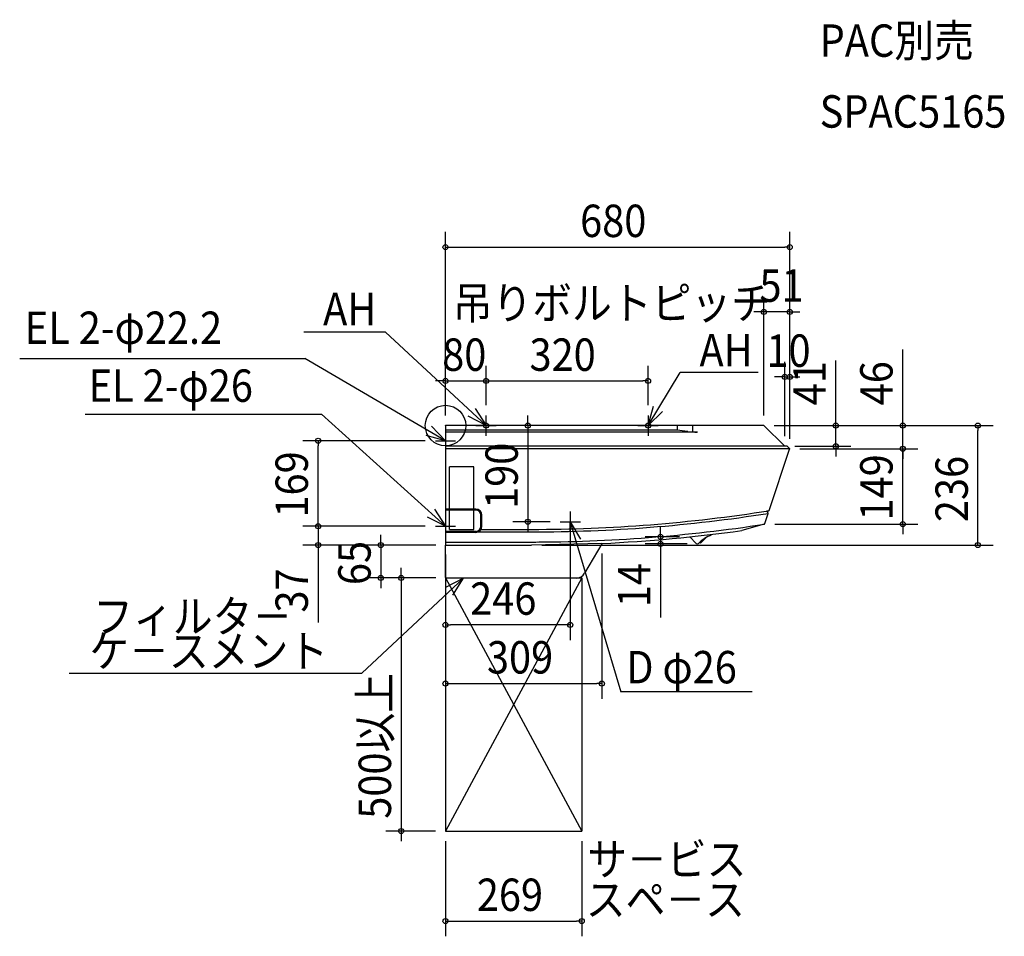
# Model space of a CAD drawing. Extents: x -841 to 1104, y -1009 to 802.
import ezdxf

# ---------------------------------------------------------------- set-up
doc = ezdxf.new("R2010")
doc.units = 0
doc.header["$LTSCALE"] = 20
doc.header["$MEASUREMENT"] = 0
doc.header["$PDMODE"] = 3
doc.header["$PDSIZE"] = -2
for name, color, linetype in [('ARRANGE', 1, 'CONTINUOUS'), ('DETAIL', 5, 'CONTINUOUS'), ('ETC', 83, 'CONTINUOUS'), ('FIX', 241, 'CONTINUOUS'), ('NOTE', 4, 'CONTINUOUS'), ('OUTLINE', 3, 'CONTINUOUS'), ('SERVICE_SPACE', 2, 'CONTINUOUS'), ('SIZE', 32, 'CONTINUOUS')]:
    doc.layers.add(name, color=color, linetype=linetype)
doc.styles.get("Standard").update_dxf_attribs({"font": 'SIMPLEX', "width": 0.9, "bigfont": 'BIGFONT'})

msp = doc.modelspace()

# ---------------------------------------------------------------- linework, layer by layer
at = {"layer": 'ARRANGE', "linetype": 'CONTINUOUS'}
msp.add_circle((0, 0), 40, dxfattribs=at)
msp.add_point((0, 0), dxfattribs=at)
at = {"layer": 'DETAIL'}
for p, q in [((629, 0), (0, 0)), ((0, 0), (0, -235)), ((458, -9), (458, 0)), ((488, 0), (488, -13)), ((670, -41), (629, 0)), ((448.7, -9), (0, -9)), ((497.6, -13), (0, -13)), ((478.8, -11.8), (467.2, -10.2)), ((674.6, -41), (0, -41)), ((680, -46), (0, -46)), ((639.5, -167.5), (679.8, -46.6)), ((675, -41), (674.6, -41)), ((675.3, -41.3), (675, -41)), ((679.6, -45.6), (675.3, -41.3)), ((680, -46), (679.6, -45.6)), ((679.8, -46.6), (680, -46)), ((56.2, -81.5), (8, -81.5)), ((8, -205.5), (8, -81.5)), ((56.2, -205.5), (56.2, -81.5)), ((60, -165), (0, -165)), ((60, -167), (0, -167)), ((630.8, -193.7), (637.4, -173.8)), ((637.3, -173), (634.9, -168.7)), ((639.3, -168), (639.5, -167.5)), ((70, -199), (70, -177)), ((72, -199), (72, -177)), ((60, -209), (0, -209)), ((60, -211), (0, -211)), ((8, -205.5), (56.2, -205.5)), ((64.8, -210), (170, -210)), ((70.4, -205), (170, -205)), ((629.4, -195), (585.4, -207.4)), ((1, -230), (170, -230)), ((482.5, -219.8), (495.2, -232.8)), ((502, -230.5), (503.6, -232.1)), ((514.4, -221.5), (503.6, -232.1)), ((525.4, -216.2), (525.4, -215.1)), ((1, -236), (170, -236))]:
    msp.add_line(p, q, dxfattribs=at)
at = {"layer": 'DETAIL', "linetype": 'CONTINUOUS'}
for p, q in [((309, -232.8), (170, -236)), ((309, -233.3), (274.8, -291.4)), ((0, -300), (0, -236.5)), ((257.9, -301.2), (1, -301))]:
    msp.add_line(p, q, dxfattribs=at)
at = {"layer": 'DETAIL'}
for centre, radius, start, end in [((448.7, -149), 140, 82.4054, 90), ((497.3, 127), 140, 262.4054, 270), ((674.6, -42), 1, 45, 90), ((678.9, -46.3), 1, 341.5651, 45), ((60, -177), 12, 0, 90), ((60, -177), 10, 0, 90), ((170, 2792.9), 2997.9, 269.9953, 278.995), ((170, 2792.9), 3002.9, 269.9953, 278.9571), ((636.5, -173.5), 1, 341.5651, 29.3898), ((638.6, -167.1), 1, 278.995, 341.5651), ((170, 2792.9), 2997.9, 278.995, 279.0066), ((628.9, -193.1), 2, 285.6967, 341.5651), ((60, -199), 10, 270, 0), ((60, -199), 12, 270, 0), ((170, 2792.9), 3022.9, 269.9953, 278.7609), ((170, 2792.9), 2997.9, 270, 270.2143), ((170, 2792.9), 3002.9, 270, 270.2253), ((170, 2792.9), 3028.9, 272.63, 277.8831), ((1, -229), 1, 180, 270), ((170, 2792.9), 3022.9, 270, 270.2133), ((497.4, -230.7), 3, 224.3225, 314.1703), ((554.1, -289.1), 78.4, 111.4383, 134.1703), ((1, -235), 1, 180, 270)]:
    msp.add_arc(centre, radius, start, end, dxfattribs=at)
at = {"layer": 'DETAIL', "linetype": 'CONTINUOUS'}
for centre, radius, start, end in [((294.6, -235.8), 14.6, 10.8116, 11.7488), ((308.5, -233), 0.502, 329.926, 359.9008), ((257.9, -281.7), 19.5, 270.0253, 329.8872), ((1, -300), 1.02, 179.9125, 270)]:
    msp.add_arc(centre, radius, start, end, dxfattribs=at)
at = {"layer": 'FIX', "linetype": 'CONTINUOUS'}
for centre in [(80, 0), (400, 0)]:
    msp.add_circle(centre, 5, dxfattribs=at)
at = {"layer": 'NOTE', "linetype": 'CONTINUOUS'}
for p, q in [((-118.4, 184.6), (-280, 184.6)), ((80, 0), (-118.4, 184.6)), ((-841.1, 132.7), (-278, 132.5)), ((0, -30), (-278, 132.5)), ((400, 0), (463.3, 104.9)), ((617.4, 104.9), (463.3, 104.9)), ((-712.1, 22.4), (-244.7, 22.4)), ((0, -199), (-244.7, 22.4)), ((80, -20), (80, 20)), ((400, 20), (400, -20)), ((60, 0), (100, 0)), ((380, 0), (420, 0)), ((0, -10), (0, -50)), ((-20, -30), (20, -30)), ((246.4, -170), (246.4, -210)), ((0, -179), (0, -219)), ((226.4, -190), (266.4, -190)), ((246.4, -190), (346.3, -525.8)), ((-20, -199), (20, -199)), ((35.5, -301.3), (-165.5, -489.1)), ((-743.6, -489.1), (-165.5, -489.1)), ((605.6, -525.8), (346.3, -525.8))]:
    msp.add_line(p, q, dxfattribs=at)
for points in [[(58.6, 33.8), (80, 0), (44.6, 18.6)], [(428.8, 27.8), (400, 0), (411, 38.4)], [(-28, -1.5), (0, -30), (-38.5, -19.3)], [(-21.6, -165.3), (0, -199), (-35.5, -180.6)], [(246.9, -230), (246.4, -190), (266.8, -224.4)], [(14.3, -335.2), (35.5, -301.3), (0.2, -320.1)]]:
    msp.add_lwpolyline(points, dxfattribs=at)
at = {"layer": 'OUTLINE'}
for p, q in [((0, 0), (0, -235)), ((629, 0), (0, 0)), ((670, -41), (629, 0)), ((639.5, -167.5), (679.8, -46.6)), ((674.6, -41), (670, -41)), ((675, -41), (674.6, -41)), ((675.3, -41.3), (675, -41)), ((679.6, -45.6), (675.3, -41.3)), ((680, -46), (679.6, -45.6)), ((679.8, -46.6), (680, -46)), ((630.8, -193.7), (637.4, -173.8)), ((637.3, -173), (634.9, -168.7)), ((639.3, -168), (639.5, -167.5)), ((629.4, -195), (585.4, -207.4)), ((482.5, -219.8), (495.2, -232.8)), ((502, -230.5), (503.6, -232.1)), ((514.4, -221.5), (503.6, -232.1)), ((525.4, -216.2), (525.4, -215.1)), ((0, -236), (170, -236))]:
    msp.add_line(p, q, dxfattribs=at)
at = {"layer": 'OUTLINE', "linetype": 'CONTINUOUS'}
for p, q in [((309, -232.8), (170, -236)), ((309, -233.3), (274.8, -291.4)), ((0, -300), (0, -236)), ((257.9, -301.2), (1, -301))]:
    msp.add_line(p, q, dxfattribs=at)
at = {"layer": 'OUTLINE'}
for centre, radius, start, end in [((674.6, -42), 1, 45, 90), ((678.9, -46.3), 1, 341.5651, 45), ((170, 2792.9), 2997.9, 278.9215, 278.995), ((636.5, -173.5), 1, 341.5651, 29.3898), ((638.6, -167.1), 1, 278.995, 341.5651), ((170, 2792.9), 2997.9, 278.995, 279.0066), ((628.9, -193.1), 2, 285.6967, 341.5651), ((170, 2792.9), 3028.9, 272.63, 277.8831), ((497.4, -230.7), 3, 224.3225, 314.1703), ((554.1, -289.1), 78.4, 111.4383, 134.1703), ((1, -235), 1, 180, 270)]:
    msp.add_arc(centre, radius, start, end, dxfattribs=at)
at = {"layer": 'OUTLINE', "linetype": 'CONTINUOUS'}
for centre, radius, start, end in [((294.6, -235.8), 14.6, 10.8116, 11.7488), ((308.5, -233), 0.502, 329.926, 359.9008), ((257.9, -281.7), 19.5, 270.0253, 329.8872), ((1, -300), 1.02, 179.9125, 270)]:
    msp.add_arc(centre, radius, start, end, dxfattribs=at)
at = {"layer": 'SERVICE_SPACE', "linetype": 'CONTINUOUS'}
for p, q in [((269, -301), (0, -801)), ((0, -301), (269, -801)), ((0, -301), (269, -301)), ((0, -301), (0, -801)), ((269, -301), (269, -801)), ((0, -801), (269, -801))]:
    msp.add_line(p, q, dxfattribs=at)
at = {"layer": 'SIZE', "linetype": 'CONTINUOUS'}
for p, q in [((0, 20), (0, 382.4)), ((680, -26), (680, 382.4)), ((10, 352.4), (670, 352.4)), ((629, 20), (629, 254.5)), ((680, -26), (680, 254.5)), ((619, 224.5), (609, 224.5)), ((680, 224.5), (629, 224.5)), ((690, 224.5), (700, 224.5)), ((903.1, 10), (903.1, 150.5)), ((0, 20), (0, 118.1)), ((80, 40), (80, 118.1)), ((80, 40), (80, 118.1)), ((400, 40), (400, 118.1)), ((670, -21), (670, 126)), ((680, -26), (680, 126)), ((770.9, 10), (770.9, 128.6)), ((-10, 88.1), (-20, 88.1)), ((0, 88.1), (80, 88.1)), ((90, 88.1), (100, 88.1)), ((90, 88.1), (390, 88.1)), ((660, 96), (650, 96)), ((670, 96), (680, 96)), ((690, 96), (700, 96)), ((162.8, 10), (162.8, 20)), ((294.5, 0), (132.8, 0)), ((162.8, 0), (162.8, -190)), ((649, 0), (1081.8, 0)), ((649, 0), (933.1, 0)), ((649, 0), (800.9, 0)), ((770.9, -41), (770.9, 0)), ((903.1, -46), (903.1, 0)), ((1051.8, -226), (1051.8, -10)), ((-40, -30), (-281.8, -30)), ((903.1, -35.8), (903.1, -25.8)), ((-251.8, -189), (-251.8, -40)), ((690, -41), (800.9, -41)), ((699.8, -45.8), (933.1, -45.8)), ((700, -46), (933.1, -46)), ((770.9, -51), (770.9, -61)), ((903.1, -194.7), (903.1, -45.8)), ((903.1, -56), (903.1, -66)), ((-251.8, -189), (-251.8, -179)), ((206.4, -190), (132.8, -190)), ((-40, -199), (-281.8, -199)), ((-40, -199), (-281.8, -199)), ((-251.8, -199), (-251.8, -236)), ((162.8, -200), (162.8, -210)), ((246.4, -210), (246.4, -423.7)), ((424.6, -209.8), (424.6, -199.8)), ((650.4, -194.7), (933.1, -194.7)), ((903.1, -204.7), (903.1, -214.7)), ((-127.9, -226), (-127.9, -216)), ((462.5, -219.8), (394.6, -219.8)), ((424.6, -219.8), (424.6, -233.7)), ((-19, -236), (-281.8, -236)), ((-251.8, -246), (-251.8, -389.3)), ((-19, -236), (-157.9, -236)), ((-127.9, -236), (-127.9, -301)), ((190, -236), (1081.8, -236)), ((477.3, -233.7), (394.6, -233.7)), ((424.6, -243.7), (424.6, -378.8)), ((0, -255), (0, -423.7)), ((309, -253), (309, -539.8)), ((-87.6, -291), (-87.6, -281)), ((-19, -301), (-157.9, -301)), ((-127.9, -311), (-127.9, -321)), ((-20, -301), (-117.6, -301)), ((-87.6, -301), (-87.6, -801)), ((0, -320), (0, -539.8)), ((236.4, -393.7), (10, -393.7)), ((10, -509.8), (299, -509.8)), ((-20, -801), (-117.6, -801)), ((-87.6, -811), (-87.6, -821)), ((0, -821), (0, -1008.8)), ((269, -821), (269, -1008.8)), ((10, -978.8), (259, -978.8))]:
    msp.add_line(p, q, dxfattribs=at)
at = {"layer": 'SIZE', "linetype": 'BYBLOCK'}
for p, q in [((0, 352.4), (10, 352.4)), ((680, 352.4), (670, 352.4)), ((629, 224.5), (619, 224.5)), ((680, 224.5), (690, 224.5)), ((0, 88.1), (-10, 88.1)), ((80, 88.1), (90, 88.1)), ((80, 88.1), (90, 88.1)), ((400, 88.1), (390, 88.1)), ((670, 96), (660, 96)), ((680, 96), (690, 96)), ((162.8, 0), (162.8, 10)), ((770.9, 0), (770.9, 10)), ((903.1, 0), (903.1, 10)), ((1051.8, 0), (1051.8, -10)), ((-251.8, -30), (-251.8, -40)), ((903.1, -45.8), (903.1, -35.8)), ((770.9, -41), (770.9, -51)), ((903.1, -46), (903.1, -56)), ((-251.8, -199), (-251.8, -189)), ((-251.8, -199), (-251.8, -189)), ((162.8, -190), (162.8, -200)), ((424.6, -219.8), (424.6, -209.8)), ((903.1, -194.7), (903.1, -204.7)), ((-127.9, -236), (-127.9, -226)), ((1051.8, -236), (1051.8, -226)), ((-251.8, -236), (-251.8, -246)), ((424.6, -233.7), (424.6, -243.7)), ((-87.6, -301), (-87.6, -291)), ((-127.9, -301), (-127.9, -311)), ((0, -393.7), (10, -393.7)), ((246.4, -393.7), (236.4, -393.7)), ((0, -509.8), (10, -509.8)), ((309, -509.8), (299, -509.8)), ((-87.6, -801), (-87.6, -811)), ((0, -978.8), (10, -978.8)), ((269, -978.8), (259, -978.8))]:
    msp.add_line(p, q, dxfattribs=at)
for centre in [(0, 352.4), (680, 352.4), (629, 224.5), (680, 224.5), (670, 96), (680, 96), (0, 88.1), (80, 88.1), (80, 88.1), (400, 88.1), (162.8, 0), (770.9, 0), (903.1, 0), (1051.8, 0), (-251.8, -30), (770.9, -41), (903.1, -45.8), (903.1, -46), (-251.8, -199), (-251.8, -199), (162.8, -190), (903.1, -194.7), (-251.8, -236), (-127.9, -236), (424.6, -219.8), (424.6, -233.7), (1051.8, -236), (-127.9, -301), (-87.6, -301), (0, -393.7), (246.4, -393.7), (0, -509.8), (309, -509.8), (-87.6, -801), (0, -978.8), (269, -978.8)]:
    msp.add_circle(centre, 5, dxfattribs=at)

# ---------------------------------------------------------------- texts
at = {"layer": 'ETC', "linetype": 'CONTINUOUS', "width": 0.9}
for s, p in [('PAC別売', (739, 728.4)), ('SPAC5165', (739, 588.5))]:
    msp.add_text(s, height=64, dxfattribs=at).set_placement(p)
at = {"layer": 'NOTE', "linetype": 'CONTINUOUS', "width": 0.9}
for s, p in [('吊りボルトピッチ', (14.2, 210)), ('AH', (-241.8, 198.3)), ('EL 2-φ22.2', (-831.1, 161.2)), ('AH', (501.7, 116.8)), ('EL 2-φ26', (-704.8, 46.9)), ('フィルタ－', (-695.8, -408.9)), ('ケ－スメント', (-703.5, -477.3)), ('D φ26', (356.9, -509.2)), ('サ－ビス', (280, -888.6)), ('スペ－ス', (277.2, -968.3))]:
    msp.add_text(s, height=64, dxfattribs=at).set_placement(p)
at = {"layer": 'SIZE', "linetype": 'CONTINUOUS', "width": 0.9}
for s, p in [('680', (265.9, 372.4)), ('51', (620.2, 244.5)), ('10', (633.9, 116)), ('80', (-6.6, 108.1)), ('320', (165.9, 108.1)), ('246', (48.7, -373.7)), ('309', (81.8, -489.8)), ('269', (61.8, -958.8))]:
    msp.add_text(s, height=64, dxfattribs=at).set_placement(p)
for s, p in [('41', (750.9, 40)), ('46', (883.1, 40)), ('190', (142.8, -164.7)), ('169', (-271.8, -181.7)), ('149', (883.1, -187.5)), ('236', (1031.8, -190.7)), ('65', (-147.9, -315.1)), ('37', (-271.8, -369.3)), ('14', (404.6, -358.8)), ('500以上', (-107.6, -776.6))]:
    msp.add_text(s, height=64, rotation=90, dxfattribs=at).set_placement(p)

doc.saveas('drawing.dxf')
